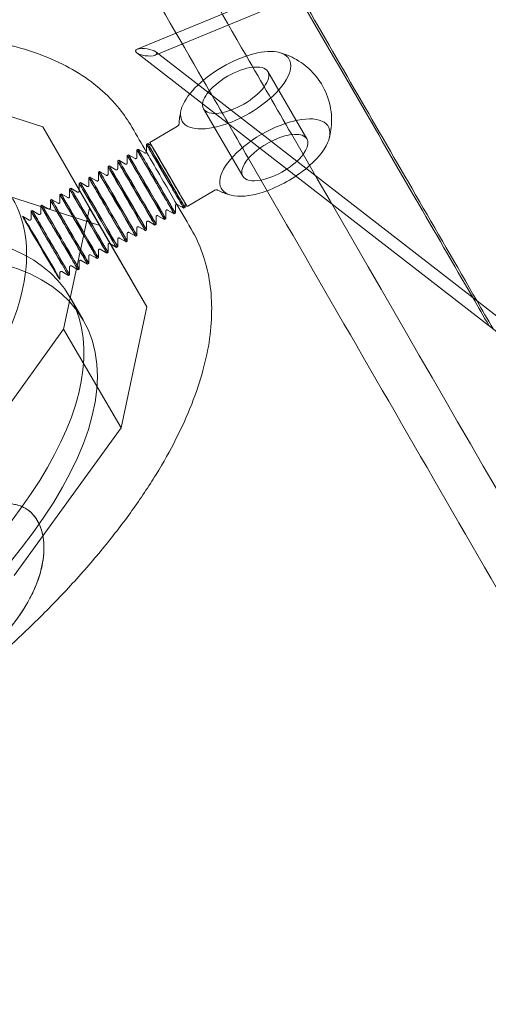
# Model space of a CAD drawing. Units: millimetres. Extents: x -4046 to 4044, y -3523 to 3523.
# Drawn here: x -1233 to -1157, y 2171 to 2331 of the extents above; entities that cross this region are included whole.
import ezdxf

# ---------------------------------------------------------------- set-up
doc = ezdxf.new("R2010")
doc.units = ezdxf.units.MM
doc.header["$LTSCALE"] = 20
doc.layers.add('2d', color=230, linetype='Continuous')

msp = doc.modelspace()

# ---------------------------------------------------------------- linework, layer by layer
at = {"layer": '2d', "lineweight": 0}
for p, q in [((-1214.02, 2326.1), (-1161.52, 2347.88)), ((-1158.64, 2346.91), (-1211.1, 2325.14)), ((-1104.1, 2240.19), (-1214.09, 2325.54)), ((-1211.02, 2325.69), (-1192.35, 2311.21)), ((-1186.57, 2311.58), (-1192.91, 2322.49)), ((-1248.35, 2319.63), (-1229.31, 2313.53)), ((-1196.95, 2305.56), (-1203.29, 2316.47)), ((-1229.31, 2313.53), (-1220.04, 2297.56)), ((-1229.31, 2313.53), (-1221.72, 2300.38)), ((-1212, 2311.03), (-1207.5, 2313.65)), ((-1212.32, 2310.84), (-1212.52, 2310.73)), ((-1212.51, 2309.49), (-1212.52, 2310.73)), ((-1211.68, 2310.48), (-1212.32, 2310.84)), ((-1211.67, 2310.47), (-1211.68, 2310.48)), ((-1192.35, 2311.21), (-1192.05, 2310.97)), ((-1192.05, 2310.97), (-1101.41, 2240.64)), ((-1215.43, 2309.03), (-1215.63, 2308.92)), ((-1215.62, 2307.68), (-1215.63, 2308.92)), ((-1214.36, 2308.42), (-1215.43, 2309.03)), ((-1213.88, 2309.94), (-1214.07, 2309.83)), ((-1214.07, 2308.59), (-1214.07, 2309.83)), ((-1212.8, 2309.32), (-1213.88, 2309.94)), ((-1218.55, 2307.22), (-1218.74, 2307.11)), ((-1218.74, 2305.87), (-1218.74, 2307.11)), ((-1217.47, 2306.61), (-1218.55, 2307.22)), ((-1216.99, 2308.13), (-1217.18, 2308.01)), ((-1217.18, 2306.78), (-1217.18, 2308.01)), ((-1215.92, 2307.51), (-1216.99, 2308.13)), ((-1221.66, 2305.41), (-1221.85, 2305.3)), ((-1221.85, 2304.06), (-1221.85, 2305.3)), ((-1220.58, 2304.8), (-1221.66, 2305.41)), ((-1220.1, 2306.32), (-1220.3, 2306.2)), ((-1220.29, 2304.97), (-1220.3, 2306.2)), ((-1219.03, 2305.7), (-1220.1, 2306.32)), ((-1224.77, 2303.6), (-1224.96, 2303.49)), ((-1223.69, 2302.99), (-1224.77, 2303.6)), ((-1223.21, 2304.51), (-1223.41, 2304.39)), ((-1223.4, 2303.16), (-1223.41, 2304.39)), ((-1222.14, 2303.89), (-1223.21, 2304.51)), ((-1236.39, 2302.8), (-1220.04, 2297.56)), ((-1226.32, 2302.7), (-1226.52, 2302.58)), ((-1226.51, 2301.34), (-1226.52, 2302.58)), ((-1225.25, 2302.08), (-1226.32, 2302.7)), ((-1224.96, 2302.25), (-1224.96, 2303.49)), ((-1205.96, 2300.66), (-1201.46, 2303.28)), ((-1229.44, 2300.88), (-1229.63, 2300.77)), ((-1229.63, 2299.53), (-1229.63, 2300.77)), ((-1228.36, 2300.27), (-1229.44, 2300.88)), ((-1227.88, 2301.79), (-1228.07, 2301.68)), ((-1228.07, 2300.44), (-1228.07, 2301.68)), ((-1226.81, 2301.18), (-1227.88, 2301.79)), ((-1225.92, 2280.8), (-1221.72, 2300.38)), ((-1221.72, 2300.38), (-1212.44, 2284.41)), ((-1207.85, 2300.81), (-1207.84, 2299.57)), ((-1207.56, 2300.97), (-1206.48, 2300.36)), ((-1206.29, 2300.47), (-1206.48, 2300.36)), ((-1206.29, 2301.22), (-1206.29, 2301.21)), ((-1206.29, 2301.21), (-1206.29, 2300.47)), ((-1231.47, 2298.46), (-1232.55, 2299.07)), ((-1232.55, 2299.07), (-1232.55, 2299.07)), ((-1230.99, 2299.98), (-1231.19, 2299.87)), ((-1231.18, 2298.63), (-1231.19, 2299.87)), ((-1229.92, 2299.36), (-1230.99, 2299.98)), ((-1210.96, 2298.99), (-1210.95, 2297.76)), ((-1210.67, 2299.16), (-1209.59, 2298.55)), ((-1209.4, 2299.9), (-1209.4, 2298.66)), ((-1209.11, 2300.07), (-1208.04, 2299.45)), ((-1207.84, 2299.57), (-1208.04, 2299.45)), ((-1220.04, 2297.56), (-1212.44, 2284.41)), ((-1213.78, 2297.35), (-1212.7, 2296.74)), ((-1212.51, 2298.09), (-1212.51, 2296.85)), ((-1212.22, 2298.26), (-1211.15, 2297.64)), ((-1210.95, 2297.76), (-1211.15, 2297.64)), ((-1209.4, 2298.66), (-1209.59, 2298.55)), ((-1215.63, 2296.28), (-1215.62, 2295.04)), ((-1215.33, 2296.45), (-1214.26, 2295.83)), ((-1214.07, 2295.95), (-1214.26, 2295.83)), ((-1214.07, 2297.18), (-1214.07, 2295.95)), ((-1212.51, 2296.85), (-1212.7, 2296.74)), ((-1218.74, 2294.47), (-1218.73, 2293.23)), ((-1218.45, 2294.64), (-1217.37, 2294.02)), ((-1217.18, 2294.14), (-1217.37, 2294.02)), ((-1217.18, 2295.37), (-1217.18, 2294.14)), ((-1216.89, 2295.54), (-1215.82, 2294.93)), ((-1215.62, 2295.04), (-1215.82, 2294.93)), ((-1221.85, 2292.66), (-1221.84, 2291.42)), ((-1221.56, 2292.83), (-1220.48, 2292.21)), ((-1220.29, 2293.56), (-1220.29, 2292.32)), ((-1220, 2293.73), (-1218.93, 2293.12)), ((-1218.73, 2293.23), (-1218.93, 2293.12)), ((-1224.96, 2290.85), (-1224.96, 2289.61)), ((-1224.67, 2291.02), (-1223.59, 2290.4)), ((-1223.4, 2291.75), (-1223.4, 2290.51)), ((-1223.11, 2291.92), (-1222.04, 2291.31)), ((-1221.84, 2291.42), (-1222.04, 2291.31)), ((-1220.29, 2292.32), (-1220.48, 2292.21)), ((-1226.52, 2289.94), (-1226.51, 2288.83)), ((-1226.22, 2290.11), (-1225.15, 2289.49)), ((-1224.96, 2289.61), (-1225.15, 2289.49)), ((-1223.4, 2290.51), (-1223.59, 2290.4)), ((-1222.76, 2282.3), (-1224.91, 2286)), ((-1216.64, 2264.83), (-1212.44, 2284.41)), ((-1243.18, 2256.9), (-1225.92, 2280.8)), ((-1225.92, 2280.8), (-1216.64, 2264.83)), ((-1233.9, 2240.92), (-1216.64, 2264.83))]:
    msp.add_line(p, q, dxfattribs=at)
at = {"layer": '2d', "lineweight": 0, "extrusion": (0, 0, -1)}
for centre, major_axis, ratio, start_param, end_param in [((-1212.56, 2325.62), (-1.72, 0.23), 0.327771, -0.513357, 1.615192), ((-1212.56, 2325.62), (-1.72, 0.23), 0.327771, -4.667994, -3.654949), ((-1212.56, 2325.62), (-1.72, 0.23), 0.327771, -1.526401, -0.513357), ((-1212.56, 2325.62), (-1.72, 0.23), 0.327771, -3.654949, -1.526401), ((-1307.42, 2259.79), (92.53, 53.74), 0.433716, -0.000184, 0.001001), ((-1191.76, 2308.57), (-5.19, -3.01), 0.433716, -0.002083, 3.931158), ((-1211.06, 2304.64), (-3.02, 5.19), 0.001877, -1.122182555077689, 5.161002752101897), ((-1210.86, 2304.75), (-3.02, 5.19), 0.001877, -1.122182555082095, 5.161002752097491), ((-1209.5, 2305.55), (-3.02, 5.19), 0.001877, -1.122183, 0), ((-1209.5, 2305.55), (-3.02, 5.19), 0.001877, 0, 3.141593), ((-1209.31, 2305.66), (-3.02, 5.19), 0.001877, -1.122183, 0.003251), ((-1209.31, 2305.66), (-3.02, 5.19), 0.001877, 0.003251, 3.138342), ((-1213.97, 2302.94), (-3.02, 5.19), 0.001877, -1.12218255507769, 5.161002752101896), ((-1212.61, 2303.73), (-3.02, 5.19), 0.001877, -1.12218255507769, 5.161002752101896), ((-1212.42, 2303.85), (-3.02, 5.19), 0.001877, -1.12218255507769, 5.161002752101896), ((-1191.76, 2308.57), (-5.19, -3.01), 0.433716, -2.352027, -0.890182), ((-1215.72, 2301.92), (-3.02, 5.19), 0.001877, -1.12218255507769, 5.161002752101896), ((-1215.53, 2302.04), (-3.02, 5.19), 0.001877, -1.12218255507769, 5.161002752101896), ((-1214.17, 2302.83), (-3.02, 5.19), 0.001877, -1.12218255507769, 5.161002752101896), ((-1209.5, 2305.55), (3.02, -5.19), 0.001877, 0, 2.01941), ((-1209.31, 2305.66), (3.02, -5.19), 0.001877, -0.003251, 2.01941), ((-1218.83, 2300.11), (-3.02, 5.19), 0.001877, -5.834747619493988, 0.4484376876855982), ((-1218.64, 2300.23), (-3.02, 5.19), 0.001877, -1.12218255507769, 5.161002752101896), ((-1217.28, 2301.02), (-3.02, 5.19), 0.001877, -1.12218255507769, 5.161002752101896), ((-1217.08, 2301.13), (-3.02, 5.19), 0.001877, -1.12218255507769, 5.161002752101896), ((-1191.76, 2308.57), (-5.19, -3.01), 0.433716, -0.890182, -0.002083), ((-1221.95, 2298.3), (-3.02, 5.19), 0.001877, -1.12218255507769, 5.161002752101896), ((-1221.75, 2298.42), (-3.02, 5.19), 0.001877, -1.12218255507769, 5.161002752101896), ((-1220.39, 2299.21), (-3.02, 5.19), 0.001877, -1.12218255507769, 5.161002752101896), ((-1220.19, 2299.32), (-3.02, 5.19), 0.001877, -1.12218255507769, 5.161002752101896), ((-1225.06, 2296.49), (-3.02, 5.19), 0.001877, -1.122182555090922, 5.161002752088664), ((-1224.86, 2296.6), (-3.02, 5.19), 0.001877, -1.12218255507769, 5.161002752101896), ((-1223.5, 2297.4), (-3.02, 5.19), 0.001877, -1.12218255507769, 5.161002752101896), ((-1223.31, 2297.51), (-3.02, 5.19), 0.001877, -1.12218255507769, 5.161002752101896), ((-1307.27, 2259.52), (73.08, 42.45), 0.433716, 0.001028, 0.315574), ((-1228.17, 2294.68), (-3.02, 5.19), 0.001877, -1.122182555090922, 5.161002752088664), ((-1227.97, 2294.79), (-3.02, 5.19), 0.001877, -1.122182555090922, 5.161002752088664), ((-1226.61, 2295.59), (-3.02, 5.19), 0.001877, -1.122182555090922, 5.161002752088664), ((-1226.42, 2295.7), (-3.02, 5.19), 0.001877, -1.122182555090922, 5.161002752088664), ((-1295.84, 2239.85), (73.08, 42.45), 0.433716, -1.551874, 0.000998), ((-1229.5, 2293.9), (-3.05, 5.17), 0.012706, -2.257213, 0.012628), ((-1229.53, 2293.89), (-3.02, 5.19), 0.001877, -2.257279, 0.012562), ((-1229.53, 2293.95), (3.02, -5.13), 0.012707, -3.109927, 0.865512), ((-1307.27, 2259.52), (73.08, 42.45), 0.433716, 0.315574, 1.396521)]:
    msp.add_ellipse(centre, major_axis=major_axis, ratio=ratio, start_param=start_param, end_param=end_param, dxfattribs=at)
at = {"layer": '2d', "lineweight": 0}
for centre, major_axis, ratio, start_param, end_param in [((-1198.1, 2319.48), (-8.65, -5.02), 0.433716, -2.736522, -1.568713), ((-1198.1, 2319.48), (-8.65, -5.02), 0.433716, -0.405071, 3.546664), ((-1198.1, 2319.48), (-8.65, -5.02), 0.433716, -1.568713, -0.405071), ((-1198.1, 2319.48), (-5.19, -3.01), 0.433716, 0.002083, 6.285268), ((-1191.76, 2308.57), (8.65, 5.02), 0.433716, -1.135277, 1.572879), ((-1191.76, 2308.57), (-8.65, -5.02), 0.433716, -1.568713, 1.183003), ((-1208.98, 2305.85), (2.69, -4.62), 0.001877, -5.161002752090373, 1.122182555089213), ((-1208.98, 2305.85), (3.02, -5.19), 0.001877, 0, 3.141593), ((-1208.98, 2305.85), (-3.02, 5.19), 0.001877, 0, 1.122183), ((-1208.98, 2305.85), (3.02, -5.19), 0.001877, -2.01941, 0), ((-1191.76, 2308.57), (8.65, 5.02), 0.433716, -1.95859, -1.135277), ((-1297.99, 2243.55), (73.08, 42.45), 0.433716, -0.000998, 1.394495), ((-1297.99, 2243.55), (73.08, 42.45), 0.433716, -0.05843, -0.001028), ((-1297.99, 2243.55), (73.08, 42.45), 0.433716, -1.396521, -0.05843), ((-1295.84, 2239.85), (73.08, 42.45), 0.433716, -1.553899, -0.001028)]:
    msp.add_ellipse(centre, major_axis=major_axis, ratio=ratio, start_param=start_param, end_param=end_param, dxfattribs=at)
for points, knots in [([(-1196.37, 2325.02), (-1204.52, 2339.15), (-1212.65, 2353.25), (-1299.82, 2504.36), (-1377.14, 2638.43), (-1452.43, 2769)], [0.44965081, 0.44965081, 0.44965081, 0.44965081, 0.45868579, 0.45868579, 0.54668799, 0.54668799, 0.54668799, 0.54668799]), ([(-1203.34, 2321.09), (-1211.47, 2335.2), (-1219.6, 2349.28), (-1247.47, 2397.6), (-1267.13, 2431.69), (-1306.26, 2499.52), (-1325.71, 2533.25), (-1364.39, 2600.32), (-1383.61, 2633.65), (-1421.79, 2699.86), (-1440.75, 2732.73), (-1459.58, 2765.39)], [0.44966597, 0.44966597, 0.44966597, 0.44966597, 0.45868579, 0.45868579, 0.48069723, 0.48069723, 0.50273005, 0.50273005, 0.52476287, 0.52476287, 0.54677431, 0.54677431, 0.54677431, 0.54677431]), ([(-1330.46, 2302.69), (-1327.79, 2304.21), (-1325.09, 2305.69), (-1319.67, 2308.52), (-1316.94, 2309.88), (-1311.46, 2312.47), (-1308.71, 2313.71), (-1303.23, 2316.04), (-1300.49, 2317.14), (-1295.03, 2319.2), (-1292.31, 2320.16), (-1286.92, 2321.93), (-1284.25, 2322.73), (-1278.96, 2324.2), (-1276.35, 2324.85), (-1271.21, 2325.99), (-1268.67, 2326.48), (-1263.71, 2327.3), (-1261.28, 2327.62), (-1256.52, 2328.1), (-1254.2, 2328.25), (-1249.69, 2328.38), (-1247.5, 2328.36), (-1243.26, 2328.13), (-1241.21, 2327.93), (-1237.28, 2327.34), (-1235.39, 2326.96), (-1231.79, 2326), (-1230.08, 2325.43), (-1226.86, 2324.1), (-1225.34, 2323.35), (-1222.54, 2321.66), (-1221.24, 2320.73), (-1218.9, 2318.71), (-1217.84, 2317.62), (-1216.16, 2315.53), (-1215.49, 2314.55), (-1214.9, 2313.54)], [0, 0, 0, 0, 9.222258, 9.222258, 18.439222, 18.439222, 27.658652, 27.658652, 36.88273, 36.88273, 46.11382, 46.11382, 55.354526, 55.354526, 64.607743, 64.607743, 73.876634, 73.876634, 83.164457, 83.164457, 92.474034, 92.474034, 101.806485, 101.806485, 111.158526, 111.158526, 120.517381, 120.517381, 129.853077, 129.853077, 139.112, 139.112, 148.224133, 148.224133, 157.137087, 157.137087, 164.177501, 164.177501, 164.177501, 164.177501]), ([(-1182.96, 2311.71), (-1182.74, 2312.55), (-1182.58, 2313.54), (-1182.59, 2315.82), (-1182.78, 2317.11), (-1183.65, 2319.54), (-1184.26, 2320.67), (-1185.77, 2322.58), (-1186.65, 2323.37), (-1188.51, 2324.64), (-1189.49, 2325.09), (-1190.59, 2325.45), (-1190.8, 2325.52), (-1191.01, 2325.57)], [4.307318, 4.307318, 4.307318, 4.307318, 4.4693464, 4.4693464, 4.6313748, 4.6313748, 4.774262, 4.774262, 4.9155161, 4.9155161, 5.0775445, 5.0775445, 5.11746, 5.11746, 5.11746, 5.11746]), ([(-1206.9, 2316.34), (-1206.94, 2316.21), (-1206.97, 2316.07), (-1207.03, 2315.79), (-1207.06, 2315.64), (-1207.12, 2315.34), (-1207.14, 2315.19), (-1207.18, 2314.87), (-1207.2, 2314.71), (-1207.24, 2314.38), (-1207.25, 2314.22), (-1207.26, 2314.04)], [1.1657253, 1.1657253, 1.1657253, 1.1657253, 1.1916248, 1.1916248, 1.2175242, 1.2175242, 1.2434237, 1.2434237, 1.2693231, 1.2693231, 1.2952226, 1.2952226, 1.2952226, 1.2952226]), ([(-1207.26, 2314.04), (-1207.26, 2314.03), (-1207.26, 2314.02), (-1207.26, 2313.98), (-1207.27, 2313.96), (-1207.28, 2313.91), (-1207.29, 2313.88), (-1207.33, 2313.82), (-1207.35, 2313.78), (-1207.41, 2313.71), (-1207.45, 2313.68), (-1207.5, 2313.65)], [34.7713497, 34.7713497, 34.7713497, 34.7713497, 34.8409691, 34.8409691, 34.9105886, 34.9105886, 34.9802081, 34.9802081, 35.0498276, 35.0498276, 35.1194471, 35.1194471, 35.1194471, 35.1194471]), ([(-1214.36, 2308.42), (-1214.35, 2308.41), (-1214.33, 2308.4), (-1214.29, 2308.39), (-1214.27, 2308.39), (-1214.23, 2308.39), (-1214.21, 2308.4), (-1214.17, 2308.41), (-1214.15, 2308.43), (-1214.12, 2308.45), (-1214.11, 2308.47), (-1214.09, 2308.5), (-1214.08, 2308.52), (-1214.07, 2308.56), (-1214.07, 2308.57), (-1214.07, 2308.59)], [0, 0, 0, 0, 0.0547216, 0.0547216, 0.113066, 0.113066, 0.1751189, 0.1751189, 0.2373233, 0.2373233, 0.2995408, 0.2995408, 0.3617381, 0.3617381, 0.4079966, 0.4079966, 0.4079966, 0.4079966]), ([(-1212.8, 2309.32), (-1212.79, 2309.32), (-1212.77, 2309.31), (-1212.74, 2309.3), (-1212.72, 2309.3), (-1212.68, 2309.3), (-1212.66, 2309.3), (-1212.62, 2309.32), (-1212.6, 2309.33), (-1212.57, 2309.36), (-1212.55, 2309.37), (-1212.54, 2309.4), (-1212.53, 2309.41), (-1212.53, 2309.42)], [0, 0, 0, 0, 0.0547216, 0.0547216, 0.113066, 0.113066, 0.1751189, 0.1751189, 0.2373233, 0.2373233, 0.2995408, 0.2995408, 0.3357752, 0.3357752, 0.3357752, 0.3357752]), ([(-1212.53, 2309.42), (-1212.52, 2309.43), (-1212.52, 2309.44), (-1212.52, 2309.46), (-1212.51, 2309.48), (-1212.51, 2309.49)], [0.3357752, 0.3357752, 0.3357752, 0.3357752, 0.36173805, 0.36173805, 0.40799662, 0.40799662, 0.40799662, 0.40799662]), ([(-1212.52, 2309.45), (-1211.7, 2308.04), (-1210.89, 2306.64), (-1209.34, 2303.97), (-1208.6, 2302.7), (-1207.86, 2301.43)], [-15.987258, -15.987258, -15.987258, -15.987258, -10.588026, -10.588026, -5.697154, -5.697154, -5.697154, -5.697154]), ([(-926.73, 1841.7), (-949.6, 1881.34), (-972.37, 1920.79), (-1017.72, 1999.38), (-1040.3, 2038.52), (-1085.23, 2116.38), (-1107.58, 2155.12), (-1152.01, 2232.12), (-1174.09, 2270.39), (-1196.03, 2308.43)], [0.34973581, 0.34973581, 0.34973581, 0.34973581, 0.37402998, 0.37402998, 0.39835289, 0.39835289, 0.4226758, 0.4226758, 0.44696997, 0.44696997, 0.44696997, 0.44696997]), ([(-1217.47, 2306.61), (-1217.46, 2306.6), (-1217.44, 2306.59), (-1217.4, 2306.58), (-1217.38, 2306.58), (-1217.34, 2306.58), (-1217.32, 2306.59), (-1217.28, 2306.6), (-1217.27, 2306.61), (-1217.23, 2306.64), (-1217.22, 2306.66), (-1217.2, 2306.69), (-1217.19, 2306.71), (-1217.18, 2306.75), (-1217.18, 2306.76), (-1217.18, 2306.78)], [0, 0, 0, 0, 0.0547216, 0.0547216, 0.113066, 0.113066, 0.1751189, 0.1751189, 0.2373233, 0.2373233, 0.2995408, 0.2995408, 0.3617381, 0.3617381, 0.4079966, 0.4079966, 0.4079966, 0.4079966]), ([(-1215.92, 2307.51), (-1215.9, 2307.5), (-1215.88, 2307.5), (-1215.85, 2307.49), (-1215.83, 2307.49), (-1215.79, 2307.49), (-1215.77, 2307.49), (-1215.73, 2307.51), (-1215.71, 2307.52), (-1215.68, 2307.55), (-1215.66, 2307.56), (-1215.64, 2307.6), (-1215.63, 2307.62), (-1215.63, 2307.65), (-1215.62, 2307.67), (-1215.62, 2307.68)], [0, 0, 0, 0, 0.0547216, 0.0547216, 0.113066, 0.113066, 0.1751189, 0.1751189, 0.2373233, 0.2373233, 0.2995408, 0.2995408, 0.3617381, 0.3617381, 0.4079966, 0.4079966, 0.4079966, 0.4079966]), ([(-1219.03, 2305.7), (-1219.01, 2305.69), (-1219, 2305.69), (-1218.96, 2305.68), (-1218.94, 2305.68), (-1218.9, 2305.68), (-1218.88, 2305.68), (-1218.84, 2305.7), (-1218.82, 2305.71), (-1218.79, 2305.74), (-1218.78, 2305.75), (-1218.75, 2305.79), (-1218.75, 2305.81), (-1218.74, 2305.84), (-1218.74, 2305.86), (-1218.74, 2305.87)], [0, 0, 0, 0, 0.0547216, 0.0547216, 0.113066, 0.113066, 0.1751189, 0.1751189, 0.2373233, 0.2373233, 0.2995408, 0.2995408, 0.3617381, 0.3617381, 0.4079966, 0.4079966, 0.4079966, 0.4079966]), ([(-1222.14, 2303.89), (-1222.12, 2303.88), (-1222.11, 2303.88), (-1222.07, 2303.87), (-1222.05, 2303.86), (-1222.01, 2303.87), (-1221.99, 2303.87), (-1221.95, 2303.89), (-1221.93, 2303.9), (-1221.9, 2303.92), (-1221.89, 2303.94), (-1221.87, 2303.98), (-1221.86, 2304), (-1221.85, 2304.03), (-1221.85, 2304.05), (-1221.85, 2304.06)], [0, 0, 0, 0, 0.0547216, 0.0547216, 0.113066, 0.113066, 0.1751189, 0.1751189, 0.2373233, 0.2373233, 0.2995408, 0.2995408, 0.3617381, 0.3617381, 0.4079966, 0.4079966, 0.4079966, 0.4079966]), ([(-1220.58, 2304.8), (-1220.57, 2304.79), (-1220.55, 2304.78), (-1220.51, 2304.77), (-1220.49, 2304.77), (-1220.45, 2304.77), (-1220.43, 2304.78), (-1220.4, 2304.79), (-1220.38, 2304.8), (-1220.35, 2304.83), (-1220.33, 2304.85), (-1220.31, 2304.88), (-1220.3, 2304.9), (-1220.29, 2304.94), (-1220.29, 2304.95), (-1220.29, 2304.97)], [0, 0, 0, 0, 0.0547216, 0.0547216, 0.113066, 0.113066, 0.1751189, 0.1751189, 0.2373233, 0.2373233, 0.2995408, 0.2995408, 0.3617381, 0.3617381, 0.4079966, 0.4079966, 0.4079966, 0.4079966]), ([(-1225.25, 2302.08), (-1225.23, 2302.07), (-1225.22, 2302.06), (-1225.18, 2302.06), (-1225.16, 2302.05), (-1225.12, 2302.06), (-1225.1, 2302.06), (-1225.06, 2302.08), (-1225.04, 2302.09), (-1225.01, 2302.11), (-1225, 2302.13), (-1224.98, 2302.17), (-1224.97, 2302.18), (-1224.96, 2302.22), (-1224.96, 2302.24), (-1224.96, 2302.25)], [0, 0, 0, 0, 0.0547216, 0.0547216, 0.113066, 0.113066, 0.1751189, 0.1751189, 0.2373233, 0.2373233, 0.2995408, 0.2995408, 0.3617381, 0.3617381, 0.4079966, 0.4079966, 0.4079966, 0.4079966]), ([(-1223.69, 2302.99), (-1223.68, 2302.98), (-1223.66, 2302.97), (-1223.63, 2302.96), (-1223.61, 2302.96), (-1223.57, 2302.96), (-1223.55, 2302.97), (-1223.51, 2302.98), (-1223.49, 2302.99), (-1223.46, 2303.02), (-1223.44, 2303.04), (-1223.42, 2303.07), (-1223.41, 2303.09), (-1223.4, 2303.13), (-1223.4, 2303.14), (-1223.4, 2303.16)], [0, 0, 0, 0, 0.0547216, 0.0547216, 0.113066, 0.113066, 0.1751189, 0.1751189, 0.2373233, 0.2373233, 0.2995408, 0.2995408, 0.3617381, 0.3617381, 0.4079966, 0.4079966, 0.4079966, 0.4079966]), ([(-1201, 2303.3), (-1201.01, 2303.3), (-1201.03, 2303.31), (-1201.06, 2303.32), (-1201.08, 2303.33), (-1201.13, 2303.34), (-1201.16, 2303.35), (-1201.23, 2303.35), (-1201.27, 2303.35), (-1201.37, 2303.33), (-1201.42, 2303.31), (-1201.46, 2303.28)], [15.8959963, 15.8959963, 15.8959963, 15.8959963, 15.9586294, 15.9586294, 16.0212626, 16.0212626, 16.0838957, 16.0838957, 16.1465289, 16.1465289, 16.209162, 16.209162, 16.209162, 16.209162]), ([(-1201, 2303.3), (-1200.85, 2303.22), (-1200.7, 2303.15), (-1200.4, 2303.02), (-1200.25, 2302.95), (-1199.96, 2302.84), (-1199.81, 2302.78), (-1199.53, 2302.68), (-1199.39, 2302.64), (-1199.12, 2302.55), (-1198.98, 2302.51), (-1198.85, 2302.48)], [1.8476391, 1.8476391, 1.8476391, 1.8476391, 1.8732848, 1.8732848, 1.8989304, 1.8989304, 1.924576, 1.924576, 1.9502217, 1.9502217, 1.9758673, 1.9758673, 1.9758673, 1.9758673]), ([(-1228.36, 2300.27), (-1228.35, 2300.26), (-1228.33, 2300.25), (-1228.29, 2300.24), (-1228.27, 2300.24), (-1228.23, 2300.25), (-1228.21, 2300.25), (-1228.17, 2300.27), (-1228.16, 2300.28), (-1228.12, 2300.3), (-1228.11, 2300.32), (-1228.09, 2300.35), (-1228.08, 2300.37), (-1228.07, 2300.41), (-1228.07, 2300.42), (-1228.07, 2300.44)], [0, 0, 0, 0, 0.0547216, 0.0547216, 0.113066, 0.113066, 0.1751189, 0.1751189, 0.2373233, 0.2373233, 0.2995408, 0.2995408, 0.3617381, 0.3617381, 0.4079966, 0.4079966, 0.4079966, 0.4079966]), ([(-1226.81, 2301.18), (-1226.79, 2301.17), (-1226.77, 2301.16), (-1226.74, 2301.15), (-1226.72, 2301.15), (-1226.68, 2301.15), (-1226.66, 2301.16), (-1226.62, 2301.17), (-1226.6, 2301.18), (-1226.57, 2301.21), (-1226.55, 2301.22), (-1226.53, 2301.26), (-1226.52, 2301.28), (-1226.52, 2301.31), (-1226.51, 2301.33), (-1226.51, 2301.34)], [0, 0, 0, 0, 0.0547216, 0.0547216, 0.113066, 0.113066, 0.1751189, 0.1751189, 0.2373233, 0.2373233, 0.2995408, 0.2995408, 0.3617381, 0.3617381, 0.4079966, 0.4079966, 0.4079966, 0.4079966]), ([(-1207.61, 2301), (-1207.62, 2301), (-1207.64, 2301), (-1207.68, 2301), (-1207.7, 2300.99), (-1207.74, 2300.98), (-1207.76, 2300.97), (-1207.79, 2300.94), (-1207.81, 2300.93), (-1207.83, 2300.89), (-1207.84, 2300.87), (-1207.85, 2300.84), (-1207.85, 2300.82), (-1207.85, 2300.81)], [0.0550671, 0.0550671, 0.0550671, 0.0550671, 0.113066, 0.113066, 0.1751189, 0.1751189, 0.2373233, 0.2373233, 0.2995408, 0.2995408, 0.3617381, 0.3617381, 0.4079966, 0.4079966, 0.4079966, 0.4079966]), ([(-1207.56, 2300.97), (-1207.57, 2300.98), (-1207.59, 2300.99), (-1207.61, 2301), (-1207.61, 2301), (-1207.61, 2301)], [0, 0, 0, 0, 0.05472162, 0.05472162, 0.05506709, 0.05506709, 0.05506709, 0.05506709]), ([(-1229.92, 2299.36), (-1229.9, 2299.36), (-1229.88, 2299.35), (-1229.85, 2299.34), (-1229.83, 2299.34), (-1229.79, 2299.34), (-1229.77, 2299.34), (-1229.73, 2299.36), (-1229.71, 2299.37), (-1229.68, 2299.4), (-1229.67, 2299.41), (-1229.64, 2299.45), (-1229.64, 2299.47), (-1229.63, 2299.5), (-1229.63, 2299.52), (-1229.63, 2299.53)], [0, 0, 0, 0, 0.0547216, 0.0547216, 0.113066, 0.113066, 0.1751189, 0.1751189, 0.2373233, 0.2373233, 0.2995408, 0.2995408, 0.3617381, 0.3617381, 0.4079966, 0.4079966, 0.4079966, 0.4079966]), ([(-1210.67, 2299.16), (-1210.68, 2299.17), (-1210.7, 2299.18), (-1210.74, 2299.19), (-1210.76, 2299.19), (-1210.8, 2299.19), (-1210.82, 2299.18), (-1210.85, 2299.17), (-1210.87, 2299.16), (-1210.9, 2299.13), (-1210.92, 2299.11), (-1210.94, 2299.08), (-1210.95, 2299.06), (-1210.96, 2299.02), (-1210.96, 2299.01), (-1210.96, 2298.99)], [0, 0, 0, 0, 0.0547216, 0.0547216, 0.113066, 0.113066, 0.1751189, 0.1751189, 0.2373233, 0.2373233, 0.2995408, 0.2995408, 0.3617381, 0.3617381, 0.4079966, 0.4079966, 0.4079966, 0.4079966]), ([(-1209.11, 2300.07), (-1209.13, 2300.08), (-1209.14, 2300.09), (-1209.18, 2300.09), (-1209.2, 2300.1), (-1209.24, 2300.09), (-1209.26, 2300.09), (-1209.3, 2300.07), (-1209.32, 2300.06), (-1209.35, 2300.04), (-1209.36, 2300.02), (-1209.38, 2299.98), (-1209.39, 2299.97), (-1209.4, 2299.93), (-1209.4, 2299.91), (-1209.4, 2299.9)], [0, 0, 0, 0, 0.0547216, 0.0547216, 0.113066, 0.113066, 0.1751189, 0.1751189, 0.2373233, 0.2373233, 0.2995408, 0.2995408, 0.3617381, 0.3617381, 0.4079966, 0.4079966, 0.4079966, 0.4079966]), ([(-1231.47, 2298.46), (-1231.46, 2298.45), (-1231.44, 2298.44), (-1231.4, 2298.43), (-1231.38, 2298.43), (-1231.34, 2298.43), (-1231.32, 2298.44), (-1231.29, 2298.45), (-1231.27, 2298.47), (-1231.24, 2298.49), (-1231.22, 2298.51), (-1231.2, 2298.54), (-1231.19, 2298.56), (-1231.18, 2298.6), (-1231.18, 2298.61), (-1231.18, 2298.63)], [0, 0, 0, 0, 0.0547216, 0.0547216, 0.113066, 0.113066, 0.1751189, 0.1751189, 0.2373233, 0.2373233, 0.2995408, 0.2995408, 0.3617381, 0.3617381, 0.4079966, 0.4079966, 0.4079966, 0.4079966]), ([(-1213.78, 2297.35), (-1213.79, 2297.36), (-1213.81, 2297.37), (-1213.85, 2297.38), (-1213.87, 2297.38), (-1213.91, 2297.38), (-1213.93, 2297.37), (-1213.97, 2297.36), (-1213.98, 2297.35), (-1214.02, 2297.32), (-1214.03, 2297.3), (-1214.05, 2297.27), (-1214.06, 2297.25), (-1214.07, 2297.21), (-1214.07, 2297.2), (-1214.07, 2297.18)], [0, 0, 0, 0, 0.0547216, 0.0547216, 0.113066, 0.113066, 0.1751189, 0.1751189, 0.2373233, 0.2373233, 0.2995408, 0.2995408, 0.3617381, 0.3617381, 0.4079966, 0.4079966, 0.4079966, 0.4079966]), ([(-1212.22, 2298.26), (-1212.24, 2298.27), (-1212.26, 2298.27), (-1212.29, 2298.28), (-1212.31, 2298.29), (-1212.35, 2298.28), (-1212.37, 2298.28), (-1212.41, 2298.26), (-1212.43, 2298.25), (-1212.46, 2298.23), (-1212.47, 2298.21), (-1212.5, 2298.17), (-1212.5, 2298.15), (-1212.51, 2298.12), (-1212.51, 2298.1), (-1212.51, 2298.09)], [0, 0, 0, 0, 0.0547216, 0.0547216, 0.113066, 0.113066, 0.1751189, 0.1751189, 0.2373233, 0.2373233, 0.2995408, 0.2995408, 0.3617381, 0.3617381, 0.4079966, 0.4079966, 0.4079966, 0.4079966]), ([(-1205.27, 2296.98), (-1204.55, 2295.74), (-1203.95, 2294.42), (-1202.98, 2291.67), (-1202.61, 2290.25), (-1202.11, 2287.29), (-1201.99, 2285.75), (-1201.97, 2282.59), (-1202.08, 2280.95), (-1202.55, 2277.58), (-1202.92, 2275.85), (-1203.88, 2272.3), (-1204.49, 2270.48), (-1205.94, 2266.79), (-1206.79, 2264.91), (-1208.71, 2261.12), (-1209.79, 2259.19), (-1212.17, 2255.32), (-1213.46, 2253.37), (-1216.27, 2249.46), (-1217.77, 2247.49), (-1220.98, 2243.57), (-1222.67, 2241.6), (-1226.25, 2237.69), (-1228.13, 2235.74), (-1232.05, 2231.86), (-1234.1, 2229.93), (-1238.33, 2226.12), (-1240.53, 2224.23), (-1245.05, 2220.51), (-1247.37, 2218.68), (-1252.14, 2215.07), (-1254.59, 2213.3), (-1259.57, 2209.84), (-1262.12, 2208.14), (-1267.16, 2204.92), (-1269.65, 2203.39), (-1272.17, 2201.91)], [0, 0, 0, 0, 8.618476, 8.618476, 17.25118, 17.25118, 26.003048, 26.003048, 34.942966, 34.942966, 44.071475, 44.071475, 53.337431, 53.337431, 62.67548, 62.67548, 72.034836, 72.034836, 81.386613, 81.386613, 90.718456, 90.718456, 100.027307, 100.027307, 109.314423, 109.314423, 118.582704, 118.582704, 127.835447, 127.835447, 137.07583, 137.07583, 146.306749, 146.306749, 155.530806, 155.530806, 164.312331, 164.312331, 164.312331, 164.312331]), ([(-1215.33, 2296.45), (-1215.35, 2296.46), (-1215.37, 2296.46), (-1215.4, 2296.47), (-1215.42, 2296.47), (-1215.46, 2296.47), (-1215.48, 2296.47), (-1215.52, 2296.45), (-1215.54, 2296.44), (-1215.57, 2296.41), (-1215.59, 2296.4), (-1215.61, 2296.36), (-1215.62, 2296.34), (-1215.62, 2296.31), (-1215.63, 2296.29), (-1215.63, 2296.28)], [0, 0, 0, 0, 0.0547216, 0.0547216, 0.113066, 0.113066, 0.1751189, 0.1751189, 0.2373233, 0.2373233, 0.2995408, 0.2995408, 0.3617381, 0.3617381, 0.4079966, 0.4079966, 0.4079966, 0.4079966]), ([(-1218.45, 2294.64), (-1218.46, 2294.65), (-1218.48, 2294.65), (-1218.51, 2294.66), (-1218.53, 2294.66), (-1218.57, 2294.66), (-1218.59, 2294.66), (-1218.63, 2294.64), (-1218.65, 2294.63), (-1218.68, 2294.6), (-1218.7, 2294.59), (-1218.72, 2294.55), (-1218.73, 2294.53), (-1218.74, 2294.5), (-1218.74, 2294.48), (-1218.74, 2294.47)], [0, 0, 0, 0, 0.0547216, 0.0547216, 0.113066, 0.113066, 0.1751189, 0.1751189, 0.2373233, 0.2373233, 0.2995408, 0.2995408, 0.3617381, 0.3617381, 0.4079966, 0.4079966, 0.4079966, 0.4079966]), ([(-1216.89, 2295.54), (-1216.91, 2295.55), (-1216.92, 2295.56), (-1216.96, 2295.57), (-1216.98, 2295.57), (-1217.02, 2295.57), (-1217.04, 2295.56), (-1217.08, 2295.55), (-1217.1, 2295.54), (-1217.13, 2295.51), (-1217.14, 2295.49), (-1217.16, 2295.46), (-1217.17, 2295.44), (-1217.18, 2295.4), (-1217.18, 2295.39), (-1217.18, 2295.37)], [0, 0, 0, 0, 0.0547216, 0.0547216, 0.113066, 0.113066, 0.1751189, 0.1751189, 0.2373233, 0.2373233, 0.2995408, 0.2995408, 0.3617381, 0.3617381, 0.4079966, 0.4079966, 0.4079966, 0.4079966]), ([(-1221.56, 2292.83), (-1221.57, 2292.83), (-1221.59, 2292.84), (-1221.63, 2292.85), (-1221.65, 2292.85), (-1221.69, 2292.85), (-1221.71, 2292.85), (-1221.74, 2292.83), (-1221.76, 2292.82), (-1221.79, 2292.79), (-1221.81, 2292.78), (-1221.83, 2292.74), (-1221.84, 2292.72), (-1221.85, 2292.69), (-1221.85, 2292.67), (-1221.85, 2292.66)], [0, 0, 0, 0, 0.0547216, 0.0547216, 0.113066, 0.113066, 0.1751189, 0.1751189, 0.2373233, 0.2373233, 0.2995408, 0.2995408, 0.3617381, 0.3617381, 0.4079966, 0.4079966, 0.4079966, 0.4079966]), ([(-1220, 2293.73), (-1220.02, 2293.74), (-1220.03, 2293.75), (-1220.07, 2293.76), (-1220.09, 2293.76), (-1220.13, 2293.76), (-1220.15, 2293.75), (-1220.19, 2293.74), (-1220.21, 2293.72), (-1220.24, 2293.7), (-1220.25, 2293.68), (-1220.27, 2293.65), (-1220.28, 2293.63), (-1220.29, 2293.59), (-1220.29, 2293.58), (-1220.29, 2293.56)], [0, 0, 0, 0, 0.0547216, 0.0547216, 0.113066, 0.113066, 0.1751189, 0.1751189, 0.2373233, 0.2373233, 0.2995408, 0.2995408, 0.3617381, 0.3617381, 0.4079966, 0.4079966, 0.4079966, 0.4079966]), ([(-1224.67, 2291.02), (-1224.68, 2291.02), (-1224.7, 2291.03), (-1224.74, 2291.04), (-1224.76, 2291.04), (-1224.8, 2291.04), (-1224.82, 2291.03), (-1224.86, 2291.02), (-1224.87, 2291.01), (-1224.91, 2290.98), (-1224.92, 2290.97), (-1224.94, 2290.93), (-1224.95, 2290.91), (-1224.96, 2290.88), (-1224.96, 2290.86), (-1224.96, 2290.85)], [0, 0, 0, 0, 0.0547216, 0.0547216, 0.113066, 0.113066, 0.1751189, 0.1751189, 0.2373233, 0.2373233, 0.2995408, 0.2995408, 0.3617381, 0.3617381, 0.4079966, 0.4079966, 0.4079966, 0.4079966]), ([(-1223.11, 2291.92), (-1223.13, 2291.93), (-1223.15, 2291.94), (-1223.18, 2291.95), (-1223.2, 2291.95), (-1223.24, 2291.94), (-1223.26, 2291.94), (-1223.3, 2291.92), (-1223.32, 2291.91), (-1223.35, 2291.89), (-1223.36, 2291.87), (-1223.39, 2291.84), (-1223.39, 2291.82), (-1223.4, 2291.78), (-1223.4, 2291.77), (-1223.4, 2291.75)], [0, 0, 0, 0, 0.0547216, 0.0547216, 0.113066, 0.113066, 0.1751189, 0.1751189, 0.2373233, 0.2373233, 0.2995408, 0.2995408, 0.3617381, 0.3617381, 0.4079966, 0.4079966, 0.4079966, 0.4079966]), ([(-1226.22, 2290.11), (-1226.24, 2290.12), (-1226.26, 2290.13), (-1226.29, 2290.13), (-1226.31, 2290.14), (-1226.35, 2290.13), (-1226.37, 2290.13), (-1226.41, 2290.11), (-1226.43, 2290.1), (-1226.46, 2290.08), (-1226.48, 2290.06), (-1226.5, 2290.03), (-1226.51, 2290.01), (-1226.51, 2289.97), (-1226.52, 2289.96), (-1226.52, 2289.94)], [0, 0, 0, 0, 0.0547216, 0.0547216, 0.113066, 0.113066, 0.1751189, 0.1751189, 0.2373233, 0.2373233, 0.2995408, 0.2995408, 0.3617381, 0.3617381, 0.4079966, 0.4079966, 0.4079966, 0.4079966]), ([(-1244.39, 2248.67), (-1243.33, 2249.4), (-1242.26, 2250.07), (-1239.82, 2251.38), (-1238.41, 2251.98), (-1235.67, 2252.6), (-1234.48, 2252.6), (-1232.72, 2252.14), (-1232.02, 2251.8), (-1230.86, 2250.82), (-1230.4, 2250.25), (-1229.65, 2248.82), (-1229.39, 2248), (-1229.07, 2246.02), (-1229.06, 2244.79), (-1229.52, 2241.56), (-1230.19, 2239.46), (-1232.32, 2235.43), (-1233.49, 2233.74), (-1234.78, 2232.19)], [-53.21215, -53.21215, -53.21215, -53.21215, -47.60607, -47.60607, -40.494975, -40.494975, -33.596077, -33.596077, -28.59798, -28.59798, -24.381604, -24.381604, -19.893866, -19.893866, -14.334098, -14.334098, -6.427158, -6.427158, 0, 0, 0, 0]), ([(-1246.97, 2246.76), (-1246.2, 2247.36), (-1245.41, 2247.95), (-1243.81, 2249.07), (-1243.01, 2249.6), (-1241.41, 2250.54), (-1240.63, 2250.96), (-1239.54, 2251.46), (-1239.19, 2251.6), (-1238.48, 2251.88), (-1238.11, 2252), (-1237.38, 2252.22), (-1237.02, 2252.31), (-1236.3, 2252.44), (-1235.95, 2252.49), (-1235.11, 2252.55), (-1234.6, 2252.54), (-1233.57, 2252.39), (-1233.06, 2252.25), (-1232.1, 2251.82), (-1231.64, 2251.52), (-1230.83, 2250.77), (-1230.47, 2250.32), (-1230.17, 2249.8), (-1229.87, 2249.29), (-1229.63, 2248.71), (-1229.28, 2247.45), (-1229.17, 2246.78), (-1229.09, 2245.41), (-1229.11, 2244.71), (-1229.25, 2243.33), (-1229.37, 2242.66), (-1229.62, 2241.59), (-1229.74, 2241.15), (-1230.03, 2240.27), (-1230.19, 2239.83), (-1230.54, 2238.95), (-1230.73, 2238.52), (-1231.12, 2237.7), (-1231.32, 2237.3), (-1231.99, 2236.08), (-1232.52, 2235.23), (-1233.68, 2233.55), (-1234.32, 2232.73), (-1235.65, 2231.15), (-1236.35, 2230.4), (-1237.05, 2229.68)], [-22.335048, -22.335048, -22.335048, -22.335048, -19.332516, -19.332516, -16.29123, -16.29123, -13.249944, -13.249944, -11.922707, -11.922707, -10.59547, -10.59547, -9.268233, -9.268233, -7.940996, -7.940996, -5.955747, -5.955747, -3.970498, -3.970498, -1.985249, -1.985249, 0, 0, 0, 1.985249, 1.985249, 3.970498, 3.970498, 5.955747, 5.955747, 7.940996, 7.940996, 9.268233, 9.268233, 10.59547, 10.59547, 11.922707, 11.922707, 13.249944, 13.249944, 16.29123, 16.29123, 19.332516, 19.332516, 22.335048, 22.335048, 22.335048, 22.335048]), ([(-1132.81, 1721.9), (-1155.68, 1761.56), (-1178.45, 1801.04), (-1223.79, 1879.66), (-1246.36, 1918.81), (-1291.27, 1996.7), (-1313.61, 2035.45), (-1358.01, 2112.48), (-1380.07, 2150.75), (-1402, 2188.81)], [0.35043299, 0.35043299, 0.35043299, 0.35043299, 0.37487976, 0.37487976, 0.39935582, 0.39935582, 0.42383188, 0.42383188, 0.44827865, 0.44827865, 0.44827865, 0.44827865])]:
    msp.add_open_spline(points, degree=3, knots=knots, dxfattribs=at)
for points in [[(-1169.06, 2302.02), (-1175.37, 2312.95), (-1181.67, 2323.85), (-1187.96, 2334.74)], [(-1168.99, 2302.54), (-1175.23, 2313.33), (-1181.45, 2324.11), (-1187.66, 2334.87)], [(-1189.02, 2312.29), (-1191.47, 2316.54), (-1193.92, 2320.78), (-1196.37, 2325.02)], [(-1196.03, 2308.43), (-1198.47, 2312.66), (-1200.9, 2316.88), (-1203.34, 2321.09)], [(-1214.87, 2313.49), (-1214.09, 2312.14), (-1213.3, 2310.79), (-1212.52, 2309.45)], [(-919.79, 1845.69), (-1011.31, 2004.27), (-1101.2, 2160.05), (-1189.02, 2312.29)], [(-1169.06, 2302.02), (-1165.97, 2296.66), (-1162.87, 2291.29), (-1159.77, 2285.93)], [(-1168.99, 2302.54), (-1165.7, 2296.83), (-1162.4, 2291.12), (-1159.1, 2285.41)], [(-1207.86, 2301.43), (-1207.02, 2299.98), (-1206.18, 2298.54), (-1205.33, 2297.09)], [(-1205.33, 2297.09), (-1205.32, 2297.06), (-1205.3, 2297.02), (-1205.28, 2296.99)], [(-1205.28, 2296.99), (-1205.28, 2296.99), (-1205.28, 2296.99), (-1205.27, 2296.98)], [(-1159.77, 2285.93), (-1158.89, 2284.4), (-1158.01, 2282.87), (-1157.12, 2281.34)], [(-1159.1, 2285.41), (-1158.22, 2283.88), (-1157.34, 2282.35), (-1156.45, 2280.82)], [(-1139.69, 1717.82), (-1231.25, 1876.57), (-1321.14, 2032.48), (-1408.94, 2184.82)]]:
    msp.add_open_spline(points, degree=3, dxfattribs=at)

doc.saveas('drawing.dxf')
